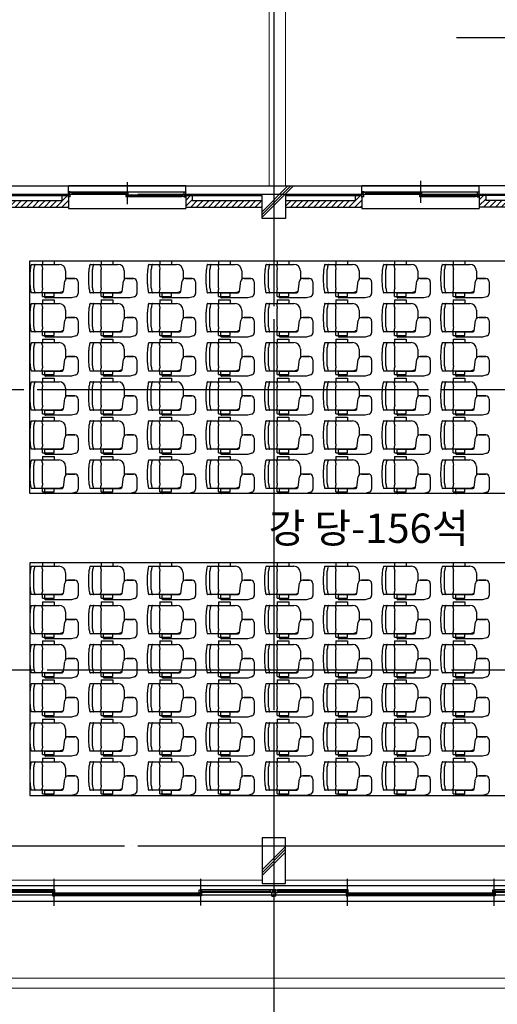
# Model space of a CAD drawing. Units: millimetres. Extents: x 1412311 to 2465615, y -1430805 to 70522.
# Drawn here: x 2286007 to 2293330, y 23097 to 38201 of the extents above; entities that cross this region are included whole.
import ezdxf

# ---------------------------------------------------------------- set-up
doc = ezdxf.new("R2010")
doc.units = ezdxf.units.MM
doc.header["$LTSCALE"] = 100
doc.header["$MEASUREMENT"] = 0
doc.linetypes.add('CEN', pattern=[62, 60, -1, 0, -1])
doc.layers.get('0').update_dxf_attribs({"linetype": 'CONTINUOUS', "lineweight": 0})
for name, color, linetype in [('2', 2, 'CONTINUOUS'), ('3', 3, 'CONTINUOUS'), ('5', 5, 'CONTINUOUS'), ('BPA2', 5, 'CONTINUOUS'), ('CEN', 1, 'CEN'), ('COL', 2, 'CONTINUOUS'), ('DIM', 7, 'CONTINUOUS'), ('FIN', 5, 'CONTINUOUS'), ('WID', 4, 'CONTINUOUS'), ('벽돌', 6, 'CONTINUOUS'), ('타일', 150, 'CONTINUOUS')]:
    doc.layers.add(name, color=color, linetype=linetype)
doc.layers.add('TEX', color=3, linetype='CONTINUOUS', lineweight=20)
doc.styles.add('울릉도L', font='txt')
pattern_1 = [(45, (2217069.42, -5252.52), (-44.90128, 44.90128), [])]

# ---------------------------------------------------------------- blocks, each defined once
blk = doc.blocks.new('BPA2-DT1')
at = {"layer": 'BPA2'}
for p, q in [((589, 740), (589, 319)), ((74, 127), (74, 527)), ((84, 537), (144, 537)), ((99, 576), (99, 397)), ((99, 576), (154, 576)), ((154, 527), (154, 274)), ((644, 576), (589, 576)), ((644, 576), (644, 397)), ((99, 397), (154, 397)), ((644, 397), (589, 397)), ((171, 254), (330, 233)), ((489, 219), (358, 219)), ((374, 77), (374, 183)), ((374, 183), (374, 77)), ((93, 62), (74, 127)), ((324, 27), (141, 27))]:
    blk.add_line(p, q, dxfattribs=at)
for points in [[(589, 740, 0.333763), (583, 747, 0.040698), (517, 761, 0.01746), (445, 767, 0.017651), (374, 769, 0.016496), (297, 767, 0.01746), (225, 761, 0.040698), (159, 747, 0.333763), (154, 740, 0.375963)], [(179, 253, -0.181879), (154, 319), (154, 740, -0.466585)], [(231, 708, 0.001248), (225, 707, 0.040698), (159, 694, 0.333763), (154, 686, 0.380335)], [(231, 708), (512, 708, -0.406849)], [(589, 686, 0.333763), (583, 694, 0.040698), (517, 707, 0.001248), (512, 708, 0.017651)], [(231, 573, -0.001248), (225, 573, -0.040698), (159, 587, -0.333763), (154, 594, -0.380335)], [(169, 584, 0.00618), (159, 581, 0.333763), (154, 574, 0.380335)], [(231, 573), (512, 573, 0.406849)], [(589, 594, -0.333763), (583, 587, -0.040698), (517, 573, -0.001248), (512, 573, -0.017651)], [(589, 574, 0.333763), (583, 581, 0.00618), (573, 584, 0.001248)]]:
    blk.add_lwpolyline(points, format="xyb", dxfattribs=at)
for centre, radius, start, end in [((84, 527), 10, 90, 180), ((144, 527), 10, 0, 90), ((489, 319), 100, 270, 0), ((174, 274), 20, 180, 262.2348), ((324, 183), 50, 0, 82.2348), ((141, 77), 50, 196.6992, 270), ((324, 77), 50, 270, 0)]:
    blk.add_arc(centre, radius, start, end, dxfattribs=at)

msp = doc.modelspace()

# ---------------------------------------------------------------- hatches: boundary and pattern name
at = {"layer": 'FIN'}
h = msp.add_hatch(dxfattribs=at)
h.set_pattern_fill('ANSI31', color=256, scale=20, style=0)
h.set_pattern_definition(pattern_1)
h.paths.add_polyline_path([(2285223.4, 35427.1), (2284203.4, 35427.1), (2284203.4, 35327.1), (2285223.4, 35327.1)])
h.paths.add_polyline_path([(2286753.5, 35502.1), (2286653.5, 35502.1), (2286653.5, 35427.1), (2285583.4, 35427.1), (2285583.4, 35327.1), (2286753.5, 35327.1)])
h.paths.add_polyline_path([(2289723.4, 35427.1), (2288653.5, 35427.1), (2288653.5, 35502.1), (2288553.5, 35502.1), (2288553.5, 35327.1), (2289723.4, 35327.1)])
h.paths.add_polyline_path([(2291253.5, 35502.1), (2291153.5, 35502.1), (2291153.5, 35427.1), (2290083.4, 35427.1), (2290083.4, 35327.1), (2291253.5, 35327.1)])
h = msp.add_hatch(dxfattribs=at)
h.set_pattern_fill('ANSI31', color=256, scale=20, style=0)
h.set_pattern_definition(pattern_1)
h.paths.add_polyline_path([(2293803.4, 35427.1), (2293153.4, 35427.1), (2293153.4, 35502.1), (2293053.4, 35502.1), (2293053.4, 35327.1), (2293803.4, 35327.1)])
h.paths.add_polyline_path([(2294223.4, 35427.1), (2293803.4, 35427.1), (2293803.4, 35327.1), (2294223.4, 35327.1)])
h.paths.add_polyline_path([(2297624.8, 35502.1), (2297524.8, 35502.1), (2297524.8, 35427.1), (2294583.4, 35427.1), (2294583.4, 35327.1), (2297624.8, 35327.1)])

# ---------------------------------------------------------------- linework, layer by layer
at = {"color": 5}
for p, q in [((2289833.4, 35652.1), (2289833.4, 40927.1)), ((2283303.4, 23347.1), (2296199.7, 23347.1))]:
    msp.add_line(p, q, dxfattribs=at)
at = {"color": 7}
for p, q in [((2289723.4, 25002.1), (2285583.4, 25002.1)), ((2294223.4, 25002.1), (2290083.4, 25002.1))]:
    msp.add_line(p, q, dxfattribs=at)
at = {"color": 5}
msp.add_lwpolyline([(2281083.4, 41177.1), (2290083.4, 41177.1), (2290083.4, 35652.1)], dxfattribs=at)
msp.add_lwpolyline([(2283453.4, 24039.6), (2283453.4, 23497.1), (2296183.2, 23497.1), (2296526.6, 23573.5, 0.3826727), (2297852.6, 25427.1, 0.3826727)], format="xyb", dxfattribs=at)
at = {"layer": '2'}
msp.add_lwpolyline([(2290083.4, 24952.1), (2290083.4, 25652.1), (2289723.4, 25652.1), (2289723.4, 24952.1)], close=True, dxfattribs=at)
at = {"layer": '3'}
for p, q in [((2286753.5, 35326.1), (2286753.5, 35306.1)), ((2286753.5, 35306.1), (2288553.4, 35306.1)), ((2288553.4, 35326.1), (2288553.4, 35306.1)), ((2291253.5, 35326.1), (2291253.5, 35306.1)), ((2291253.5, 35306.1), (2293053.4, 35306.1)), ((2293053.4, 35326.1), (2293053.4, 35306.1))]:
    msp.add_line(p, q, dxfattribs=at)
at = {"layer": '5'}
for p, q in [((2286753.5, 35652.1), (2288553.5, 35652.1)), ((2289723.4, 35255.1), (2290120.4, 35652.1)), ((2289723.4, 35212.7), (2290162.8, 35652.1)), ((2289723.4, 35170.3), (2290205.2, 35652.1)), ((2291253.5, 35652.1), (2293053.5, 35652.1)), ((2289723.4, 25158.2), (2290083.4, 25518.2)), ((2289723.4, 25115.7), (2290083.4, 25475.7)), ((2289723.4, 25073.3), (2290083.4, 25433.3))]:
    msp.add_line(p, q, dxfattribs=at)
at = {"layer": 'CEN'}
for p, q in [((2289903.4, 46008.9), (2289903.4, 14111.9)), ((2292703.2, 37927.1), (2321313.5, 37927.1)), ((2232016, 35527.1), (2321313.5, 35527.1)), ((2280072.9, 32527.1), (2321313.5, 32527.1)), ((2280226.6, 28227.1), (2321313.5, 28227.1)), ((2232016, 25527.1), (2321313.5, 25527.1)), ((2232016, 24777.1), (2321313.5, 24777.1))]:
    msp.add_line(p, q, dxfattribs=at)
at = {"layer": 'COL'}
for p, q in [((2284053.5, 35652.1), (2286753.5, 35652.1)), ((2286753.5, 35502.1), (2286753.5, 35652.1)), ((2288553.5, 35502.1), (2288553.5, 35652.1)), ((2288553.5, 35652.1), (2291253.5, 35652.1)), ((2291253.5, 35502.1), (2291253.5, 35652.1)), ((2297624.8, 35652.1), (2293053.4, 35652.1)), ((2293053.5, 35502.1), (2293053.5, 35652.1)), ((2285583.4, 35502.1), (2286753.5, 35502.1)), ((2288553.5, 35502.1), (2289723.4, 35502.1)), ((2289723.4, 35152.1), (2289723.4, 35502.1)), ((2290083.4, 35502.1), (2290083.4, 35152.1)), ((2290083.4, 35502.1), (2291253.5, 35502.1)), ((2294223.4, 35502.1), (2293053.4, 35502.1)), ((2290083.4, 35152.1), (2289723.4, 35152.1))]:
    msp.add_line(p, q, dxfattribs=at)
msp.add_lwpolyline([(2289723.4, 24952.1), (2290083.4, 24952.1), (2290083.4, 25652.1), (2289723.4, 25652.1)], close=True, dxfattribs=at)
at = {"layer": 'DIM'}
msp.add_lwpolyline([(2290083.4, 24952.1), (2290083.4, 25652.1), (2289723.4, 25652.1), (2289723.4, 24952.1)], close=True, dxfattribs=at)
at = {"layer": 'WID'}
for p, q in [((2288553.4, 35652.1), (2286753.5, 35652.1)), ((2287653.5, 35710.6), (2287653.5, 35373.6)), ((2293053.4, 35652.1), (2291253.5, 35652.1)), ((2292153.5, 35727.4), (2292153.5, 35390.4)), ((2286753.5, 35553.1), (2286753.5, 35562.1)), ((2286783.5, 35562.1), (2286753.5, 35562.1)), ((2286771, 35523.1), (2286771, 35562.1)), ((2286783.5, 35523.1), (2286771, 35523.1)), ((2286774.6, 35527.2), (2286774.6, 35557.2)), ((2286774.6, 35557.2), (2286812.6, 35557.2)), ((2286774.6, 35527.2), (2286812.6, 35527.2)), ((2286783.5, 35562.1), (2288523.4, 35562.1)), ((2286783.5, 35521), (2286783.5, 35523.1)), ((2286783.5, 35482.1), (2286783.5, 35523.1)), ((2286812.6, 35547.2), (2286807.1, 35545.4)), ((2286807.1, 35545.4), (2286807.1, 35539)), ((2286812.6, 35537.2), (2286807.1, 35539)), ((2286809.1, 35544.2), (2287639.5, 35544.2)), ((2286809.1, 35544.2), (2286809.1, 35540.2)), ((2286809.1, 35540.2), (2287639.5, 35540.2)), ((2286812.6, 35547.2), (2286812.6, 35557.2)), ((2286812.6, 35557.2), (2287636, 35557.2)), ((2286812.6, 35527.2), (2286812.6, 35537.2)), ((2286812.6, 35527.2), (2287636, 35527.2)), ((2287636, 35547.2), (2287636, 35557.2)), ((2287671, 35557.2), (2287636, 35557.2)), ((2287636, 35547.2), (2287641.6, 35545.4)), ((2287636, 35537.2), (2287641.6, 35539)), ((2287636, 35527.2), (2287636, 35537.2)), ((2287671, 35527.2), (2287636, 35527.2)), ((2287636.1, 35516.8), (2287636.1, 35486.8)), ((2287636.1, 35516.8), (2287671.1, 35516.8)), ((2287639.5, 35544.2), (2287639.5, 35540.2)), ((2287639.5, 35544.2), (2287639.5, 35540.2)), ((2287641.6, 35545.4), (2287641.6, 35539)), ((2287671.1, 35506.8), (2287665.5, 35505)), ((2287665.5, 35505), (2287665.5, 35498.6)), ((2287671.1, 35496.8), (2287665.5, 35498.6)), ((2287667.6, 35503.8), (2287667.6, 35499.8)), ((2287667.6, 35503.8), (2288498.2, 35503.8)), ((2287667.6, 35499.8), (2288498.2, 35499.8)), ((2287671, 35527.2), (2287671, 35557.2)), ((2287671.1, 35516.8), (2287671.1, 35506.8)), ((2287671.1, 35516.8), (2288494.7, 35516.8)), ((2287671.1, 35496.8), (2287671.1, 35486.8)), ((2288494.7, 35506.8), (2288494.7, 35516.8)), ((2288532.7, 35516.8), (2288494.7, 35516.8)), ((2288494.7, 35506.8), (2288500.3, 35505)), ((2288494.7, 35496.8), (2288500.3, 35498.6)), ((2288494.7, 35486.8), (2288494.7, 35496.8)), ((2288498.2, 35503.8), (2288498.2, 35499.8)), ((2288500.3, 35505), (2288500.3, 35498.6)), ((2288523.4, 35562.1), (2288553.4, 35562.1)), ((2288523.4, 35562.1), (2288523.4, 35523.1)), ((2288523.4, 35523.1), (2288523.4, 35521.1)), ((2288523.4, 35521.1), (2288536, 35521.1)), ((2288532.7, 35486.8), (2288532.7, 35516.8)), ((2288536, 35521.1), (2288536, 35482.1)), ((2288553.4, 35562.1), (2288553.4, 35553.1)), ((2291253.5, 35553.1), (2291253.5, 35562.1)), ((2291283.5, 35562.1), (2291253.5, 35562.1)), ((2291271, 35523.1), (2291271, 35562.1)), ((2291283.5, 35523.1), (2291271, 35523.1)), ((2291274.6, 35527.2), (2291274.6, 35557.2)), ((2291274.6, 35557.2), (2291312.6, 35557.2)), ((2291274.6, 35527.2), (2291312.6, 35527.2)), ((2291283.5, 35562.1), (2293023.4, 35562.1)), ((2291283.5, 35521), (2291283.5, 35523.1)), ((2291283.5, 35482.1), (2291283.5, 35523.1)), ((2291312.6, 35547.2), (2291307.1, 35545.4)), ((2291307.1, 35545.4), (2291307.1, 35539)), ((2291312.6, 35537.2), (2291307.1, 35539)), ((2291309.1, 35544.2), (2292139.5, 35544.2)), ((2291309.1, 35544.2), (2291309.1, 35540.2)), ((2291309.1, 35540.2), (2292139.5, 35540.2)), ((2291312.6, 35547.2), (2291312.6, 35557.2)), ((2291312.6, 35557.2), (2292136, 35557.2)), ((2291312.6, 35527.2), (2291312.6, 35537.2)), ((2291312.6, 35527.2), (2292136, 35527.2)), ((2292136, 35547.2), (2292136, 35557.2)), ((2292171, 35557.2), (2292136, 35557.2)), ((2292136, 35547.2), (2292141.6, 35545.4)), ((2292136, 35537.2), (2292141.6, 35539)), ((2292136, 35527.2), (2292136, 35537.2)), ((2292171, 35527.2), (2292136, 35527.2)), ((2292136.1, 35516.8), (2292136.1, 35486.8)), ((2292136.1, 35516.8), (2292171.1, 35516.8)), ((2292139.5, 35544.2), (2292139.5, 35540.2)), ((2292139.5, 35544.2), (2292139.5, 35540.2)), ((2292141.6, 35545.4), (2292141.6, 35539)), ((2292171.1, 35506.8), (2292165.5, 35505)), ((2292165.5, 35505), (2292165.5, 35498.6)), ((2292171.1, 35496.8), (2292165.5, 35498.6)), ((2292167.6, 35503.8), (2292167.6, 35499.8)), ((2292167.6, 35503.8), (2292998.2, 35503.8)), ((2292167.6, 35499.8), (2292998.2, 35499.8)), ((2292171, 35527.2), (2292171, 35557.2)), ((2292171.1, 35516.8), (2292171.1, 35506.8)), ((2292171.1, 35516.8), (2292994.7, 35516.8)), ((2292171.1, 35496.8), (2292171.1, 35486.8)), ((2292994.7, 35506.8), (2292994.7, 35516.8)), ((2293032.7, 35516.8), (2292994.7, 35516.8)), ((2292994.7, 35506.8), (2293000.3, 35505)), ((2292994.7, 35496.8), (2293000.3, 35498.6)), ((2292994.7, 35486.8), (2292994.7, 35496.8)), ((2292998.2, 35503.8), (2292998.2, 35499.8)), ((2293000.3, 35505), (2293000.3, 35498.6)), ((2293023.4, 35562.1), (2293053.4, 35562.1)), ((2293023.4, 35562.1), (2293023.4, 35523.1)), ((2293023.4, 35523.1), (2293023.4, 35521.1)), ((2293023.4, 35521.1), (2293036, 35521.1)), ((2293032.7, 35486.8), (2293032.7, 35516.8)), ((2293036, 35521.1), (2293036, 35482.1)), ((2293053.4, 35562.1), (2293053.4, 35553.1)), ((2286753.5, 35482.1), (2286753.5, 35491.1)), ((2286783.5, 35482.1), (2286753.5, 35482.1)), ((2286753.5, 35473.1), (2286753.5, 35482.1)), ((2286783.5, 35482.1), (2286753.5, 35482.1)), ((2287636.1, 35486.8), (2287671.1, 35486.8)), ((2287671.1, 35486.8), (2288494.7, 35486.8)), ((2288532.7, 35486.8), (2288494.7, 35486.8)), ((2288523.4, 35482.1), (2288553.4, 35482.1)), ((2288553.4, 35491.1), (2288553.4, 35482.1)), ((2288553.4, 35482.1), (2288553.4, 35473.1)), ((2291253.5, 35482.1), (2291253.5, 35491.1)), ((2291283.5, 35482.1), (2291253.5, 35482.1)), ((2291253.5, 35473.1), (2291253.5, 35482.1)), ((2291283.5, 35482.1), (2291253.5, 35482.1)), ((2292136.1, 35486.8), (2292171.1, 35486.8)), ((2292171.1, 35486.8), (2292994.7, 35486.8)), ((2293032.7, 35486.8), (2292994.7, 35486.8)), ((2293023.4, 35482.1), (2293053.4, 35482.1)), ((2293053.4, 35491.1), (2293053.4, 35482.1)), ((2293053.4, 35482.1), (2293053.4, 35473.1)), ((2288778.4, 24855.7), (2288778.4, 24613.2)), ((2293278.4, 24855.7), (2293278.4, 24697.1))]:
    msp.add_line(p, q, dxfattribs=at)
at = {"layer": 'WID', "color": 4}
for p, q in [((2251003.4, 24922), (2301803.4, 24922)), ((2286528.4, 25021.8), (2286528.4, 24606.5)), ((2288778.4, 25021.8), (2288778.4, 24764.8)), ((2291028.4, 25021.8), (2291028.4, 24606.5)), ((2293278.4, 25021.8), (2293278.4, 24606.5)), ((2286514.4, 24832.6), (2285458.6, 24832.6)), ((2286514.4, 24828.6), (2285458.6, 24828.6)), ((2286510.9, 24850.9), (2285462.1, 24850.9)), ((2286510.9, 24810.9), (2285462.1, 24810.9)), ((2286510.9, 24835.6), (2286510.9, 24850.9)), ((2286545.9, 24850.9), (2286510.9, 24850.9)), ((2286510.9, 24835.6), (2286516.4, 24833.8)), ((2286510.9, 24825.6), (2286516.4, 24827.4)), ((2286510.9, 24810.9), (2286510.9, 24825.6)), ((2286545.9, 24810.9), (2286510.9, 24810.9)), ((2286510.9, 24800.6), (2286510.9, 24760.6)), ((2286510.9, 24800.6), (2286545.9, 24800.6)), ((2286514.4, 24828.6), (2286514.4, 24832.6)), ((2286516.4, 24827.4), (2286516.4, 24833.8)), ((2286545.9, 24785.2), (2286540.4, 24783.5)), ((2286540.4, 24777), (2286540.4, 24783.5)), ((2286545.9, 24775.2), (2286540.4, 24777)), ((2286542.4, 24778.2), (2286542.4, 24782.2)), ((2286542.4, 24778.2), (2286542.4, 24782.2)), ((2288764.4, 24782.2), (2286542.4, 24782.2)), ((2288764.4, 24778.2), (2286542.4, 24778.2)), ((2286545.9, 24810.9), (2286545.9, 24850.9)), ((2288760.9, 24800.6), (2286545.9, 24800.6)), ((2286545.9, 24800.6), (2286545.9, 24785.2)), ((2286545.9, 24775.2), (2286545.9, 24760.6)), ((2288795.9, 24800.6), (2288760.9, 24800.6)), ((2288760.9, 24800.6), (2288760.9, 24785.2)), ((2288760.9, 24785.2), (2288766.5, 24783.5)), ((2288760.9, 24775.2), (2288766.5, 24777)), ((2288760.9, 24775.2), (2288760.9, 24760.6)), ((2288761, 24810.9), (2288761, 24850.9)), ((2288761, 24850.9), (2288796, 24850.9)), ((2288761, 24810.9), (2288796, 24810.9)), ((2288764.4, 24778.2), (2288764.4, 24782.2)), ((2288766.5, 24777), (2288766.5, 24783.5)), ((2288796, 24835.6), (2288790.4, 24833.8)), ((2288790.4, 24827.4), (2288790.4, 24833.8)), ((2288796, 24825.6), (2288790.4, 24827.4)), ((2288792.5, 24828.6), (2288792.5, 24832.6)), ((2288792.5, 24832.6), (2289848.2, 24832.6)), ((2288792.5, 24828.6), (2289848.2, 24828.6)), ((2288795.9, 24800.6), (2288795.9, 24760.6)), ((2289844.7, 24850.9), (2288796, 24850.9)), ((2288796, 24835.6), (2288796, 24850.9)), ((2288796, 24810.9), (2288796, 24825.6)), ((2289844.7, 24810.9), (2288796, 24810.9)), ((2289882.7, 24850.9), (2289844.7, 24850.9)), ((2289844.7, 24850.9), (2289844.7, 24835.6)), ((2289844.7, 24835.6), (2289850.3, 24833.8)), ((2289844.7, 24825.6), (2289850.3, 24827.4)), ((2289844.7, 24825.6), (2289844.7, 24810.9)), ((2289882.7, 24810.9), (2289844.7, 24810.9)), ((2289848.2, 24828.6), (2289848.2, 24832.6)), ((2289850.3, 24827.4), (2289850.3, 24833.8)), ((2289873.4, 24806.7), (2289886, 24806.7)), ((2289873.4, 24804.6), (2289873.4, 24806.7)), ((2289873.4, 24755.7), (2289873.4, 24804.6)), ((2289882.7, 24850.9), (2289882.7, 24810.9)), ((2289903.4, 24855.7), (2289886, 24855.7)), ((2289886, 24806.7), (2289886, 24855.7)), ((2289903.4, 24855.7), (2289903.4, 24755.7)), ((2289933.5, 24855.6), (2289903.5, 24855.6)), ((2289920.9, 24806.7), (2289920.9, 24855.6)), ((2289933.4, 24806.7), (2289920.9, 24806.7)), ((2289924.1, 24850.9), (2289924.1, 24810.9)), ((2289924.1, 24850.9), (2289962.1, 24850.9)), ((2289924.1, 24810.9), (2289962.1, 24810.9)), ((2289933.4, 24804.6), (2289933.4, 24806.7)), ((2289933.4, 24755.7), (2289933.4, 24804.6)), ((2289962.1, 24835.6), (2289956.6, 24833.8)), ((2289956.6, 24827.4), (2289956.6, 24833.8)), ((2289962.1, 24825.6), (2289956.6, 24827.4)), ((2289958.6, 24828.6), (2289958.6, 24832.6)), ((2291014.4, 24832.6), (2289958.6, 24832.6)), ((2291014.4, 24828.6), (2289958.6, 24828.6)), ((2291010.9, 24850.9), (2289962.1, 24850.9)), ((2289962.1, 24850.9), (2289962.1, 24835.6)), ((2289962.1, 24825.6), (2289962.1, 24810.9)), ((2291010.9, 24810.9), (2289962.1, 24810.9)), ((2291010.9, 24835.6), (2291010.9, 24850.9)), ((2291045.9, 24850.9), (2291010.9, 24850.9)), ((2291010.9, 24835.6), (2291016.4, 24833.8)), ((2291010.9, 24825.6), (2291016.4, 24827.4)), ((2291010.9, 24810.9), (2291010.9, 24825.6)), ((2291045.9, 24810.9), (2291010.9, 24810.9)), ((2291010.9, 24800.6), (2291010.9, 24760.6)), ((2291010.9, 24800.6), (2291045.9, 24800.6)), ((2291014.4, 24828.6), (2291014.4, 24832.6)), ((2291016.4, 24827.4), (2291016.4, 24833.8)), ((2291045.9, 24785.2), (2291040.4, 24783.5)), ((2291040.4, 24777), (2291040.4, 24783.5)), ((2291045.9, 24775.2), (2291040.4, 24777)), ((2291042.4, 24778.2), (2291042.4, 24782.2)), ((2291042.4, 24778.2), (2291042.4, 24782.2)), ((2293264.4, 24782.2), (2291042.4, 24782.2)), ((2293264.4, 24778.2), (2291042.4, 24778.2)), ((2291045.9, 24810.9), (2291045.9, 24850.9)), ((2293260.9, 24800.6), (2291045.9, 24800.6)), ((2291045.9, 24800.6), (2291045.9, 24785.2)), ((2291045.9, 24775.2), (2291045.9, 24760.6)), ((2293295.9, 24800.6), (2293260.9, 24800.6)), ((2293260.9, 24800.6), (2293260.9, 24785.2)), ((2293260.9, 24785.2), (2293266.5, 24783.5)), ((2293260.9, 24775.2), (2293266.5, 24777)), ((2293260.9, 24775.2), (2293260.9, 24760.6)), ((2293261, 24810.9), (2293261, 24850.9)), ((2293261, 24850.9), (2293296, 24850.9)), ((2293261, 24810.9), (2293296, 24810.9)), ((2293264.4, 24778.2), (2293264.4, 24782.2)), ((2293266.5, 24777), (2293266.5, 24783.5)), ((2293296, 24835.6), (2293290.4, 24833.8)), ((2293290.4, 24827.4), (2293290.4, 24833.8)), ((2293296, 24825.6), (2293290.4, 24827.4)), ((2293292.5, 24828.6), (2293292.5, 24832.6)), ((2293292.5, 24832.6), (2294348.2, 24832.6)), ((2293292.5, 24828.6), (2294348.2, 24828.6)), ((2293295.9, 24800.6), (2293295.9, 24760.6)), ((2294344.7, 24850.9), (2293296, 24850.9)), ((2293296, 24835.6), (2293296, 24850.9)), ((2293296, 24810.9), (2293296, 24825.6)), ((2294344.7, 24810.9), (2293296, 24810.9)), ((2301803.4, 24672.1), (2251003.4, 24672.1)), ((2286510.9, 24760.6), (2286545.9, 24760.6)), ((2288760.9, 24760.6), (2286545.9, 24760.6)), ((2288795.9, 24760.6), (2288760.9, 24760.6)), ((2289873.4, 24755.7), (2289903.4, 24755.7)), ((2289903.4, 24755.7), (2289903.4, 24764.7)), ((2289903.4, 24755.7), (2289903.4, 24764.7)), ((2289933.4, 24755.7), (2289903.4, 24755.7)), ((2291010.9, 24760.6), (2291045.9, 24760.6)), ((2293260.9, 24760.6), (2291045.9, 24760.6)), ((2293295.9, 24760.6), (2293260.9, 24760.6))]:
    msp.add_line(p, q, dxfattribs=at)
at = {"layer": 'WID'}
for points in [[(2286812.6, 35548), (2286815.4, 35546.6), (2286815.9, 35545.6), (2286816.4, 35544.2)], [(2286812.6, 35536.4), (2286815.4, 35537.8), (2286815.9, 35538.8), (2286816.4, 35540.2)], [(2287636, 35548), (2287633.3, 35546.6), (2287632.8, 35545.6), (2287632.2, 35544.2)], [(2287636, 35536.4), (2287633.3, 35537.8), (2287632.8, 35538.8), (2287632.2, 35540.2)], [(2287671.1, 35507.6), (2287673.8, 35506.2), (2287674.3, 35505.2), (2287674.9, 35503.8)], [(2287671.1, 35496), (2287673.8, 35497.4), (2287674.3, 35498.4), (2287674.9, 35499.8)], [(2288494.7, 35507.6), (2288492, 35506.2), (2288491.4, 35505.2), (2288490.9, 35503.8)], [(2288494.7, 35496), (2288492, 35497.4), (2288491.4, 35498.4), (2288490.9, 35499.8)], [(2291312.6, 35548), (2291315.4, 35546.6), (2291315.9, 35545.6), (2291316.4, 35544.2)], [(2291312.6, 35536.4), (2291315.4, 35537.8), (2291315.9, 35538.8), (2291316.4, 35540.2)], [(2292136, 35548), (2292133.3, 35546.6), (2292132.8, 35545.6), (2292132.2, 35544.2)], [(2292136, 35536.4), (2292133.3, 35537.8), (2292132.8, 35538.8), (2292132.2, 35540.2)], [(2292171.1, 35507.6), (2292173.8, 35506.2), (2292174.3, 35505.2), (2292174.9, 35503.8)], [(2292171.1, 35496), (2292173.8, 35497.4), (2292174.3, 35498.4), (2292174.9, 35499.8)], [(2292994.7, 35507.6), (2292992, 35506.2), (2292991.4, 35505.2), (2292990.9, 35503.8)], [(2292994.7, 35496), (2292992, 35497.4), (2292991.4, 35498.4), (2292990.9, 35499.8)]]:
    msp.add_lwpolyline(points, dxfattribs=at)
at = {"layer": 'WID', "color": 4}
for points in [[(2286510.9, 24836.4), (2286508.1, 24835), (2286507.6, 24834), (2286507.1, 24832.6)], [(2286510.9, 24824.8), (2286508.1, 24826.2), (2286507.6, 24827.2), (2286507.1, 24828.6)], [(2286545.9, 24786), (2286548.7, 24784.6), (2286549.2, 24783.7), (2286549.7, 24782.2)], [(2286545.9, 24774.4), (2286548.7, 24775.8), (2286549.2, 24776.8), (2286549.7, 24778.2)], [(2288760.9, 24786), (2288758.2, 24784.6), (2288757.6, 24783.7), (2288757.1, 24782.2)], [(2288760.9, 24774.4), (2288758.2, 24775.8), (2288757.6, 24776.8), (2288757.1, 24778.2)], [(2288796, 24836.4), (2288798.7, 24835), (2288799.2, 24834), (2288799.8, 24832.6)], [(2288796, 24824.8), (2288798.7, 24826.2), (2288799.2, 24827.2), (2288799.8, 24828.6)], [(2289844.7, 24836.4), (2289842, 24835), (2289841.4, 24834), (2289840.9, 24832.6)], [(2289844.7, 24824.8), (2289842, 24826.2), (2289841.4, 24827.2), (2289840.9, 24828.6)], [(2289962.1, 24836.4), (2289964.9, 24835), (2289965.4, 24834), (2289965.9, 24832.6)], [(2289962.1, 24824.8), (2289964.9, 24826.2), (2289965.4, 24827.2), (2289965.9, 24828.6)], [(2291010.9, 24836.4), (2291008.1, 24835), (2291007.6, 24834), (2291007.1, 24832.6)], [(2291010.9, 24824.8), (2291008.1, 24826.2), (2291007.6, 24827.2), (2291007.1, 24828.6)], [(2291045.9, 24786), (2291048.7, 24784.6), (2291049.2, 24783.7), (2291049.7, 24782.2)], [(2291045.9, 24774.4), (2291048.7, 24775.8), (2291049.2, 24776.8), (2291049.7, 24778.2)], [(2293260.9, 24786), (2293258.2, 24784.6), (2293257.6, 24783.7), (2293257.1, 24782.2)], [(2293260.9, 24774.4), (2293258.2, 24775.8), (2293257.6, 24776.8), (2293257.1, 24778.2)], [(2293296, 24836.4), (2293298.7, 24835), (2293299.2, 24834), (2293299.8, 24832.6)], [(2293296, 24824.8), (2293298.7, 24826.2), (2293299.2, 24827.2), (2293299.8, 24828.6)]]:
    msp.add_lwpolyline(points, dxfattribs=at)
at = {"layer": '벽돌'}
for p, q in [((2286653.5, 35502.1), (2286653.5, 35427.1)), ((2286753.5, 35502.1), (2286753.5, 35327.1)), ((2288553.5, 35502.1), (2288553.5, 35327.1)), ((2288653.5, 35502.1), (2288653.5, 35427.1)), ((2291153.5, 35502.1), (2291153.5, 35427.1)), ((2291253.5, 35502.1), (2291253.5, 35327.1)), ((2293053.4, 35502.1), (2293053.4, 35327.1)), ((2293153.4, 35502.1), (2293153.4, 35427.1)), ((2285583.4, 35427.1), (2286653.5, 35427.1)), ((2288653.5, 35427.1), (2289723.4, 35427.1)), ((2290083.4, 35427.1), (2291153.5, 35427.1)), ((2294223.4, 35427.1), (2293153.4, 35427.1)), ((2285583.4, 35327.1), (2286753.5, 35327.1)), ((2288553.5, 35327.1), (2289723.4, 35327.1)), ((2290083.4, 35327.1), (2291253.5, 35327.1)), ((2294223.4, 35327.1), (2293053.4, 35327.1))]:
    msp.add_line(p, q, dxfattribs=at)
at = {"layer": '타일'}
for points in [[(2297703.4, 34502.1), (2297703.4, 30932.1), (2286161.4, 30932.1), (2286161.4, 34502.1)], [(2297703.4, 26302.1), (2297703.4, 29872.1), (2286161.4, 29872.1), (2286161.4, 26302.1)]]:
    msp.add_lwpolyline(points, close=True, dxfattribs=at)

# ---------------------------------------------------------------- block references
at = {"layer": 'BPA2', "rotation": 90}
for p in [(2286930.5, 33858.3), (2287830.5, 33858.3), (2288730.5, 33858.3), (2289630.5, 33858.3), (2290530.1, 33858.3), (2291430.1, 33858.3), (2292330.1, 33858.3), (2293230.1, 33858.3), (2286930.5, 33258.3), (2287830.5, 33258.3), (2288730.5, 33258.3), (2289630.5, 33258.3), (2290530.1, 33258.3), (2291430.1, 33258.3), (2292330.1, 33258.3), (2293230.1, 33258.3), (2286930.5, 32658.3), (2287830.5, 32658.3), (2288730.5, 32658.3), (2289630.5, 32658.3), (2290530.1, 32658.3), (2291430.1, 32658.3), (2292330.1, 32658.3), (2293230.1, 32658.3), (2286930.5, 32058.3), (2287830.5, 32058.3), (2288730.5, 32058.3), (2289630.5, 32058.3), (2290530.1, 32058.3), (2291430.1, 32058.3), (2292330.1, 32058.3), (2293230.1, 32058.3), (2286930.5, 31458.3), (2287830.5, 31458.3), (2288730.5, 31458.3), (2289630.5, 31458.3), (2290530.1, 31458.3), (2291430.1, 31458.3), (2292330.1, 31458.3), (2293230.1, 31458.3), (2286930.5, 30858.3), (2287830.5, 30858.3), (2288730.5, 30858.3), (2289630.5, 30858.3), (2290530.1, 30858.3), (2291430.1, 30858.3), (2292330.1, 30858.3), (2293230.1, 30858.3), (2286930.5, 29228.3), (2287830.5, 29228.3), (2288730.5, 29228.3), (2289630.5, 29228.3), (2290530.1, 29228.3), (2291430.1, 29228.3), (2292330.1, 29228.3), (2293230.1, 29228.3), (2286930.5, 28628.3), (2287830.5, 28628.3), (2288730.5, 28628.3), (2289630.5, 28628.3), (2290530.1, 28628.3), (2291430.1, 28628.3), (2292330.1, 28628.3), (2293230.1, 28628.3), (2286930.5, 28028.3), (2287830.5, 28028.3), (2288730.5, 28028.3), (2289630.5, 28028.3), (2290530.1, 28028.3), (2291430.1, 28028.3), (2292330.1, 28028.3), (2293230.1, 28028.3), (2286930.5, 27428.3), (2287830.5, 27428.3), (2288730.5, 27428.3), (2289630.5, 27428.3), (2290530.1, 27428.3), (2291430.1, 27428.3), (2292330.1, 27428.3), (2293230.1, 27428.3), (2286930.5, 26828.3), (2287830.5, 26828.3), (2288730.5, 26828.3), (2289630.5, 26828.3), (2290530.1, 26828.3), (2291430.1, 26828.3), (2292330.1, 26828.3), (2293230.1, 26828.3), (2286930.5, 26228.3), (2287830.5, 26228.3), (2288730.5, 26228.3), (2289630.5, 26228.3), (2290530.1, 26228.3), (2291430.1, 26228.3), (2292330.1, 26228.3), (2293230.1, 26228.3)]:
    msp.add_blockref('BPA2-DT1', p, dxfattribs=at)

# ---------------------------------------------------------------- texts
at = {"layer": 'TEX', "style": '울릉도L'}
msp.add_text(' 강 당-156석', height=450, dxfattribs=at).set_placement((2289685.8, 30175.6))

doc.saveas('drawing.dxf')
